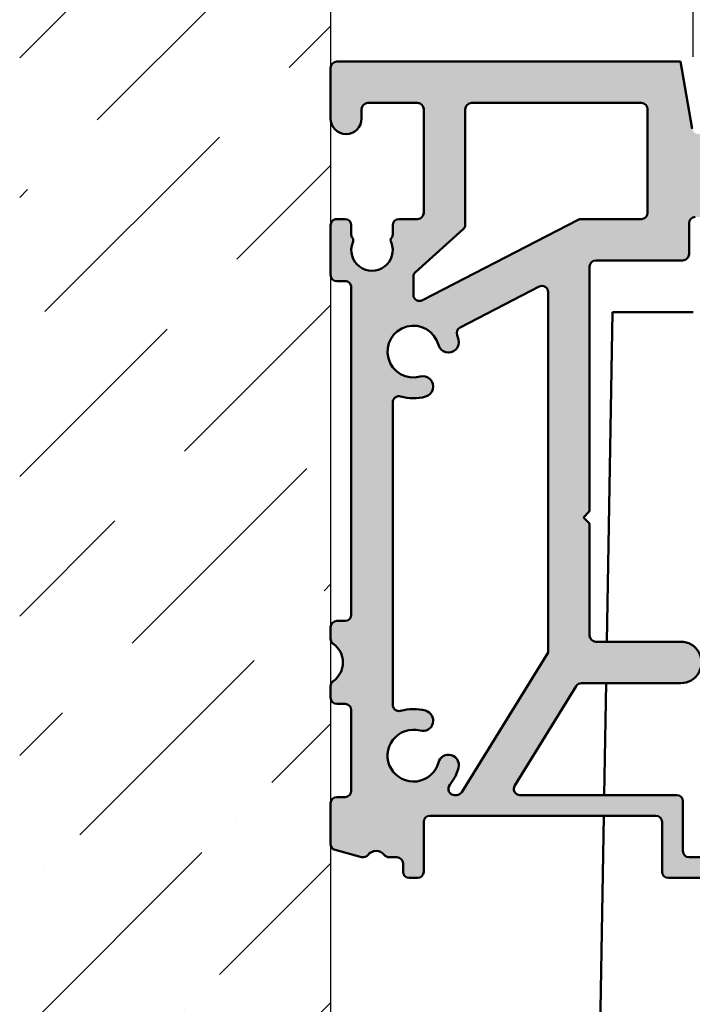
# Model space of a CAD drawing. Units: millimetres. Extents: x 10 to 1007, y -122 to 321.
# Drawn here: x 147 to 179, y 196 to 243 of the extents above; entities that cross this region are included whole.
import ezdxf

# ---------------------------------------------------------------- set-up
doc = ezdxf.new("R2010")
doc.units = ezdxf.units.MM
doc.header["$LTSCALE"] = 0.6666666666666666
for name, color, linetype, lineweight in [('Bemaßung (ISO)', 7, 'Continuous', 25), ('Schraffur (ISO)', 7, 'Continuous', 18), ('Sichtbar (ISO)', 7, 'Continuous', 50), ('Skizziergeometrie (ISO)', 7, 'Continuous', 25)]:
    doc.layers.add(name, color=color, linetype=linetype, lineweight=lineweight)
doc.styles.add('Katalog 2010 - Zeichnung', font='plantc.ttf')
doc.dimstyles.new('Homepage', dxfattribs={"dimscale": 0.6666666666666666, "dimtxt": 5, "dimasz": 4, "dimexe": 3.174999999999998, "dimexo": 0.8, "dimgap": 0.8, "dimtad": 0, "dimtih": 1, "dimtoh": 1, "dimrnd": 1e-08, "dimtxsty": 'Katalog 2010 - Zeichnung', "dimblk": 'Filled-1', "dimcen": 0.09, "dimdle": 10, "dimclrd": 256, "dimclre": 256, "dimclrt": 256, "dimazin": 2, "dimtfac": 0.5, "dimtofl": 0, "dimtmove": 0, "dimatfit": 3, "dimfxl": 1, "dimtolj": 1, "dimlwd": 30, "dimlwe": 30, "dimarcsym": 0})

# ---------------------------------------------------------------- blocks, each defined once
blk = doc.blocks.new('Filled-1')
at = {"color": 0}
for p, q in [((0, 0), (-1, 0.225)), ((-1, 0.225), (-1, -0.225)), ((-1, 0), (0, 0)), ((-1, -0.225), (0, 0))]:
    blk.add_line(p, q, dxfattribs=at)
at = {"color": 0, "flags": 128}
blk.add_lwpolyline([(-1, -0.225), (0, 0), (-1, 0.225), (-1, -0.225)], dxfattribs=at)
at = {"color": 0}
blk.add_solid([(-1, -0.225), (0, 0), (-1, 0.225), (-1, -0.225)], dxfattribs=at)
blk = doc.blocks.new('*D10')
at = {"layer": 'Bemaßung (ISO)', "lineweight": 30}
for p, q in [((179.4613187442201, 241.3069344083719), (179.4613187442201, 250.03874703447)), ((159.2946520775561, 247.9220803678033), (156.6279854108894, 247.9220803678033)), ((182.1279854108867, 247.9220803678033), (184.7946520775534, 247.9220803678033))]:
    blk.add_line(p, q, dxfattribs=at)
at = {"layer": 'Defpoints', "color": 0}
for p in [(161.9613187442226, 247.9220803678033), (179.4613187442201, 240.7736010750386), (161.9613187442226, 237.0791984939298)]:
    blk.add_point(p, dxfattribs=at)
at = {"layer": 'Bemaßung (ISO)', "lineweight": 30, "xscale": 2.666666666666666, "yscale": 2.666666666666666, "zscale": 2.666666666666666}
blk.add_blockref('Filled-1', (161.9613187442226, 247.9220803678033), dxfattribs=at)
at = {"layer": 'Bemaßung (ISO)', "lineweight": 30, "xscale": 2.666666666666666, "yscale": 2.666666666666666, "zscale": 2.666666666666666, "rotation": 180}
blk.add_blockref('Filled-1', (179.4613187442201, 247.9220803678033), dxfattribs=at)
at = {"layer": 'Bemaßung (ISO)', "lineweight": 35, "insert": (166.7229736012631, 249.9826865082915), "char_height": 3.333333333333333, "attachment_point": 1, "style": 'Katalog 2010 - Zeichnung'}
blk.add_mtext('\\A1;17,5', dxfattribs=at)
blk = doc.blocks.new('*D11')
at = {"layer": 'Bemaßung (ISO)', "lineweight": 30}
for p, q in [((231.96131874422, 238.3069344054518), (231.96131874422, 260.2472964173433)), ((164.6279854108894, 258.1306297506766), (194.0829969749931, 258.1306297506766)), ((229.2946520775534, 258.1306297506766), (199.8396405134496, 258.1306297506766))]:
    blk.add_line(p, q, dxfattribs=at)
at = {"layer": 'Defpoints', "color": 0}
for p in [(231.96131874422, 258.1306297506766), (161.9613187442226, 249.7972964173432), (231.96131874422, 237.7736010721184)]:
    blk.add_point(p, dxfattribs=at)
at = {"layer": 'Bemaßung (ISO)', "lineweight": 30, "xscale": 2.666666666666666, "yscale": 2.666666666666666, "zscale": 2.666666666666666, "rotation": 180}
blk.add_blockref('Filled-1', (161.9613187442226, 258.1306297506766), dxfattribs=at)
at = {"layer": 'Bemaßung (ISO)', "lineweight": 30, "xscale": 2.666666666666666, "yscale": 2.666666666666666, "zscale": 2.666666666666666}
blk.add_blockref('Filled-1', (231.96131874422, 258.1306297506766), dxfattribs=at)
at = {"layer": 'Bemaßung (ISO)', "lineweight": 35, "insert": (194.6163303083265, 259.8206064415569), "char_height": 3.333333333333333, "attachment_point": 1, "style": 'Katalog 2010 - Zeichnung'}
blk.add_mtext('\\A1;70', dxfattribs=at)

msp = doc.modelspace()

# ---------------------------------------------------------------- hatches: boundary and pattern name
at = {"layer": 'Schraffur (ISO)'}
h = msp.add_hatch(dxfattribs=at)
h.set_pattern_fill('ANSI36', color=256, scale=38.1, style=0)
h.set_pattern_definition([(44.99999999999999, (0, 0), (2.525697034050699, 9.260889124852563), [11.90625, -2.38125, 0, -2.38125])])
h.paths.add_polyline_path([(161.9613187442226, 264.4633370326971), (161.9613187442226, 127.482265235828), (146.9613187442226, 127.482265235828), (146.9613187442226, 264.4633370326971)])
h = msp.add_hatch(color=256, dxfattribs=at)
edge = h.paths.add_edge_path(flags=0)
edge.add_arc((165.9613187442198, 207.5736010721208), 2.249999999994681, 321.136845355929, 344.9999999999387)
edge.add_arc((167.6516889402205, 207.1206677431906), 0.4999999999973391, 344.999999999969, 524.9999999999491)
edge.add_arc((165.9613187442198, 207.5736010721208), 1.250000000000001, 74.9999999997732, 344.9999999999213, ccw=False)
edge.add_arc((166.4142520731573, 209.2639712681236), 0.4999999999999877, 254.9999999995922, 434.9999999995784)
edge.add_arc((165.9613187442198, 207.5736010721208), 2.249999999999876, 74.99999999968881, 105.9328038152894)
edge.add_arc((165.2613187442199, 210.0256410391686), 0.3000000000000007, 180, 285.93280381527336, ccw=False)
edge.add_line((164.9613187442199, 210.0256410391686), (164.9613187442202, 224.6215611050895))
edge.add_arc((165.2613187442203, 224.6215611050893), 0.3000000000000008, 74.0671961846378, 180, ccw=False)
edge.add_arc((165.9613187442203, 227.0736010721274), 2.249999999990559, 254.0671961846541, 284.9999999998191)
edge.add_arc((166.4142520731422, 225.3832308761244), 0.4999999999952779, 284.999999999929, 464.9999999997183)
edge.add_arc((165.9613187442203, 227.0736010721274), 1.250000000000001, 15.000000000010289, 284.9999999998159, ccw=False)
edge.add_arc((167.6516889402218, 227.5265344010564), 0.5000000000000027, 195.0000000000562, 374.9999999999996)
edge.add_arc((165.9613187442203, 227.0736010721274), 2.250000000000003, 15.00000000001693, 20.61290810683307)
edge.add_arc((168.3480683713777, 227.9713350066892), 0.3000000000000007, 117.36923513742269, 200.6129081068717, ccw=False)
edge.add_line((168.2101514690854, 228.2377537148576), (172.0230294905725, 230.2115652732021))
edge.add_arc((172.1609463928649, 229.9451465650336), 0.3000000000000006, 0, 117.36923513741871, ccw=False)
edge.add_line((172.4609463928649, 229.9451465650336), (172.460946392865, 212.5460527471163))
edge.add_line((172.460946392865, 212.5460527471163), (168.2999081706809, 205.815810766656))
edge.add_arc((168.044738702827, 205.9735717969366), 0.3000000000000011, 270.00000000001813, 328.2731634923176, ccw=False)
edge.add_line((168.0447387028271, 205.6735717969366), (167.946868118707, 205.6735717969366))
edge.add_arc((167.946868118707, 205.9735717969365), 0.3000000000000009, 141.1368453559478, 270.00000000001353, ccw=False)
edge = h.paths.add_edge_path(flags=0)
edge.add_line((176.96131874422, 233.4736010721209), (174.0470145602549, 233.4736010721209))
edge.add_arc((174.0470145602549, 233.1736010721209), 0.3000000000000009, 90, 117.3692351374267)
edge.add_line((173.9090976579626, 233.4400197802892), (166.3951833599131, 229.5502937501566))
edge.add_arc((166.2572664576208, 229.8167124583249), 0.3000000000000007, 180, 297.36923513743073, ccw=False)
edge.add_line((165.9572664576208, 229.8167124583249), (165.9572664576208, 230.6898453621504))
edge.add_arc((166.2572664576208, 230.6898453621504), 0.3000000000000006, 131.9411038019129, 180, ccw=False)
edge.add_line((166.0567565525596, 230.9129950383151), (168.3618286492811, 232.9842047985811))
edge.add_arc((168.16131874422, 233.2073544747458), 0.3000000000000005, 311.9411038019129, 360)
edge.add_line((168.46131874422, 233.2073544747458), (168.46131874422, 238.7736010721216))
edge.add_arc((168.76131874422, 238.7736010721216), 0.3000000000000007, 90, 180, ccw=False)
edge.add_line((168.76131874422, 239.0736010721216), (176.96131874422, 239.0736010721216))
edge.add_arc((176.96131874422, 238.7736010721216), 0.3000000000000008, 0, 89.99999999999551, ccw=False)
edge.add_line((177.26131874422, 238.7736010721216), (177.26131874422, 233.7736010721209))
edge.add_arc((176.96131874422, 233.7736010721209), 0.3000000000000008, -90, 0, ccw=False)
edge = h.paths.add_edge_path()
edge.add_line((174.4609463928649, 231.1736010721208), (174.4609463928649, 219.373601072117))
edge.add_line((174.4609463928649, 219.373601072117), (174.1609463928649, 219.073601072117))
edge.add_line((174.1609463928649, 219.073601072117), (174.4609463928649, 218.773601072117))
edge.add_line((174.4609463928649, 218.773601072117), (174.4609463928649, 213.373601072117))
edge.add_arc((174.7609463928649, 213.373601072117), 0.3000000000000008, 180, 270)
edge.add_line((174.7609463928649, 213.0736010721171), (178.8613187442197, 213.0736010721169))
edge.add_arc((178.8613187442197, 212.0736010721169), 1.000000000000001, -90.00000000000131, 89.99999999999869, ccw=False)
edge.add_line((178.8613187442196, 211.0736010721171), (174.0691960047062, 211.0736010721172))
edge.add_arc((174.0691960047062, 210.7736010721172), 0.3000000000000009, 90, 148.273163492344)
edge.add_line((173.8140265368523, 210.9313621023976), (170.8463612820789, 206.1313328272171))
edge.add_arc((171.1015307499328, 205.9735717969365), 0.3000000000000009, 148.2731634923176, 269.9999999999954)
edge.add_line((171.1015307499328, 205.6735717969366), (178.66131874422, 205.6735717969365))
edge.add_arc((178.66131874422, 205.3735717969364), 0.3000000000000008, 0, 90, ccw=False)
edge.add_line((178.96131874422, 205.3735717969363), (178.96131874422, 202.9735717970411))
edge.add_arc((179.26131874422, 202.9735717970411), 0.3000000000000007, 180, 270)
edge.add_line((179.26131874422, 202.6735717970412), (181.3149085826988, 202.6735717970412))
edge.add_arc((181.66131874422, 202.473571797054), 0.4000000000000011, 29.9999999999946, 150.0000000021213, ccw=False)
edge.add_line((182.0077289057336, 202.673571797054), (182.1613187442201, 202.673571797054))
edge.add_arc((182.16131874422, 202.373571797054), 0.3000000000000008, 0, 90, ccw=False)
edge.add_line((182.46131874422, 202.373571797054), (182.46131874422, 201.9227710766509))
edge.add_arc((182.16131874422, 201.9227710766509), 0.3000000000000008, -66.25293839726947, 0, ccw=False)
edge.add_arc((182.4029385929291, 201.3735717970539), 0.3000000000000011, 113.7470616027709, 157.9756871630032)
edge.add_arc((181.6613187442193, 201.6735717970538), 0.5000000000000016, 202.0243128370215, 337.9756871629478, ccw=False)
edge.add_arc((180.9196988955098, 201.3735717970541), 0.3000000000000008, 22.02431283701697, 90)
edge.add_line((180.9196988955098, 201.6735717970541), (178.2613187442115, 201.6735717970541))
edge.add_arc((178.2613187442115, 201.973571797054), 0.3000000000000008, 180, 270, ccw=False)
edge.add_line((177.9613187442116, 201.973571797054), (177.9613187442116, 204.3735717970434))
edge.add_arc((177.6613187442116, 204.3735717970434), 0.3000000000000008, 0, 90)
edge.add_line((177.6613187442116, 204.6735717970434), (166.7613187442199, 204.6735717970434))
edge.add_arc((166.7613187442199, 204.3735717970434), 0.3000000000000007, 90, 180)
edge.add_line((166.46131874422, 204.3735717970434), (166.46131874422, 201.973571797054))
edge.add_arc((166.1613187442199, 201.973571797054), 0.3000000000000008, -90, 0, ccw=False)
edge.add_line((166.1613187442199, 201.673571797054), (165.7613187442199, 201.673571797054))
edge.add_arc((165.7613187442199, 201.973571797054), 0.3000000000000009, 180, 270, ccw=False)
edge.add_line((165.46131874422, 201.973571797054), (165.46131874422, 202.373571797054))
edge.add_arc((165.1613187442199, 202.373571797054), 0.3000000000000007, 0, 90)
edge.add_line((165.1613187442199, 202.673571797054), (164.7858185440598, 202.673571797054))
edge.add_arc((164.7858185440598, 202.973571797054), 0.3000000000000005, 218.6821874535106, 270, ccw=False)
edge.add_arc((164.16131874422, 202.473571797054), 0.5000000000000011, 38.68218745347507, 141.6246781526904)
edge.add_arc((163.5341500063794, 202.9702199363593), 0.3000000000000011, 255.00000000002188, 321.6246781525996, ccw=False)
edge.add_line((163.4565042928488, 202.6804421884727), (162.1836730306894, 203.0214962972687))
edge.add_arc((162.26131874422, 203.3112740451554), 0.3000000000000009, 180, 255.0000000000231, ccw=False)
edge.add_line((161.96131874422, 203.3112740451554), (161.96131874422, 205.2736010721332))
edge.add_arc((162.26131874422, 205.2736010721332), 0.3000000000000007, 90.00000000004519, 180, ccw=False)
edge.add_line((162.2613187442198, 205.5736010721332), (162.6613187442201, 205.5736010721334))
edge.add_arc((162.6613187442198, 205.8736010721335), 0.3000000000000007, 270.0000000000453, 360)
edge.add_line((162.9613187442198, 205.8736010721335), (162.9613187442198, 209.7736010721161))
edge.add_arc((162.6613187442198, 209.7736010721161), 0.3000000000000008, 0, 90)
edge.add_line((162.6613187442198, 210.0736010721161), (162.2613187442199, 210.0736010721161))
edge.add_arc((162.2613187442199, 210.373601072116), 0.3000000000000007, 180, 270, ccw=False)
edge.add_line((161.9613187442199, 210.373601072116), (161.9613187442199, 210.9246885428094))
edge.add_arc((162.2613187442199, 210.9246885428094), 0.3000000000000006, 124.8499045790985, 180, ccw=False)
edge.add_arc((161.4613187442199, 212.073601072117), 1.1, 304.8499045790332, 415.1500954209428)
edge.add_arc((162.2613187442199, 213.2225136014246), 0.3000000000000009, 180, 235.1500954209919, ccw=False)
edge.add_line((161.9613187442199, 213.2225136014246), (161.9613187442199, 213.773601072117))
edge.add_arc((162.2613187442199, 213.773601072117), 0.3000000000000007, 90, 180, ccw=False)
edge.add_line((162.2613187442199, 214.0736010721171), (162.6613187442203, 214.0736010721171))
edge.add_arc((162.6613187442202, 214.3736010721171), 0.3000000000000007, 270, 360)
edge.add_line((162.9613187442203, 214.3736010721171), (162.9613187442203, 230.1736010721209))
edge.add_arc((162.6613187442202, 230.1736010721209), 0.3000000000000007, 0, 90)
edge.add_line((162.6613187442202, 230.4736010721209), (162.26131874422, 230.4736010721209))
edge.add_arc((162.26131874422, 230.7736010721209), 0.3000000000000007, 180, 270, ccw=False)
edge.add_line((161.96131874422, 230.7736010721209), (161.96131874422, 233.1736010721209))
edge.add_arc((162.26131874422, 233.1736010721209), 0.3000000000000007, 90, 180, ccw=False)
edge.add_line((162.26131874422, 233.4736010721209), (162.66131874422, 233.4736010721209))
edge.add_arc((162.66131874422, 233.1736010721209), 0.3000000000000007, 0, 90, ccw=False)
edge.add_line((162.96131874422, 233.1736010721209), (162.96131874422, 232.7074605530577))
edge.add_arc((163.16131874422, 232.7074605530577), 0.2000000000000006, 180, 221.2730863379122)
edge.add_arc((162.86068911441, 232.4436010721208), 0.2000000000000005, -32.523033126635596, 41.27308633780177, ccw=False)
edge.add_arc((163.96131874422, 231.9736010721208), 1.000000000000001, 158.7478950958173, 380.9674272165484)
edge.add_arc((165.0606910823365, 232.4436010721209), 0.2000000000000006, 138.4546350833698, 214.1121276132326, ccw=False)
edge.add_arc((164.76131874422, 232.7088862077216), 0.2000000000000006, 318.4546350832786, 360)
edge.add_line((164.96131874422, 232.7088862077216), (164.96131874422, 233.1736010721209))
edge.add_arc((165.26131874422, 233.1736010721209), 0.3000000000000007, 90, 180, ccw=False)
edge.add_line((165.26131874422, 233.4736010721209), (166.1613187442199, 233.4736010721209))
edge.add_arc((166.1613187442199, 233.7736010721209), 0.3000000000000007, 270, 360)
edge.add_line((166.46131874422, 233.7736010721209), (166.46131874422, 238.7736010721142))
edge.add_arc((166.1613187442199, 238.7736010721142), 0.3000000000000008, 0, 90)
edge.add_line((166.1613187442199, 239.0736010721142), (163.7613187442201, 239.0736010721142))
edge.add_arc((163.7613187442201, 238.7736010721142), 0.3000000000000007, 90, 180)
edge.add_line((163.4613187442201, 238.7736010721142), (163.4613187442201, 238.3236010721208))
edge.add_arc((162.7113187442201, 238.3236010721208), 0.7500000000000019, -180, 0, ccw=False)
edge.add_line((161.96131874422, 238.3236010721208), (161.96131874422, 240.7736010721209))
edge.add_arc((162.26131874422, 240.7736010721209), 0.3000000000000007, 90, 180, ccw=False)
edge.add_line((162.26131874422, 241.0736010721209), (178.844174311745, 241.0736010721209))
edge.add_line((178.844174311745, 241.0736010721209), (179.4176063076696, 237.8215066188446))
edge.add_arc((179.7130486335733, 237.8736010721447), 0.3000000000000007, 190.0000000000041, 270)
edge.add_line((179.7130486335733, 237.5736010721447), (180.66131874422, 237.5736010721447))
edge.add_arc((180.66131874422, 237.8736010721447), 0.3000000000000008, 270, 360)
edge.add_line((180.96131874422, 237.8736010721447), (180.96131874422, 238.3236010721199))
edge.add_arc((181.71131874422, 238.3236010721199), 0.7500000000000023, 0, 180, ccw=False)
edge.add_line((182.46131874422, 238.3236010721199), (182.46131874422, 236.3236010721208))
edge.add_arc((181.71131874422, 236.3236010721208), 0.7500000000000023, -90, 0, ccw=False)
edge.add_line((181.71131874422, 235.5736010721208), (180.56131874422, 235.5736010721208))
edge.add_arc((180.56131874422, 235.2736010721208), 0.3000000000000008, 90, 180)
edge.add_line((180.26131874422, 235.2736010721208), (180.26131874422, 233.8736010721447))
edge.add_arc((179.96131874422, 233.8736010721447), 0.3000000000000007, -90, 0, ccw=False)
edge.add_line((179.96131874422, 233.5736010721447), (179.56131874422, 233.5736010721447))
edge.add_arc((179.56131874422, 233.2736010721446), 0.3000000000000007, 90, 180)
edge.add_line((179.26131874422, 233.2736010721446), (179.26131874422, 231.7736010721208))
edge.add_arc((178.96131874422, 231.7736010721208), 0.3000000000000007, -90, 0, ccw=False)
edge.add_line((178.96131874422, 231.4736010721208), (174.7609463928649, 231.4736010721208))
edge.add_arc((174.7609463928649, 231.1736010721208), 0.3000000000000007, 90, 180)

# ---------------------------------------------------------------- linework, layer by layer
at = {"layer": 'Sichtbar (ISO)'}
for p, q in [((178.844174311745, 241.073601072121), (162.26131874422, 241.073601072121)), ((179.4176063076696, 237.8215066188447), (178.844174311745, 241.073601072121)), ((161.96131874422, 240.773601072121), (161.96131874422, 238.3236010721208)), ((163.7613187442201, 239.0736010721141), (166.1613187442199, 239.0736010721143)), ((168.76131874422, 239.0736010721218), (176.96131874422, 239.0736010721216)), ((163.4613187442201, 238.3236010721208), (163.4613187442201, 238.7736010721143)), ((166.46131874422, 238.7736010721141), (166.46131874422, 233.773601072121)), ((168.46131874422, 233.2073544747458), (168.46131874422, 238.7736010721215)), ((177.26131874422, 238.7736010721215), (177.26131874422, 233.773601072121)), ((162.66131874422, 233.473601072121), (162.26131874422, 233.4736010721209)), ((166.1613187442199, 233.473601072121), (165.26131874422, 233.4736010721209)), ((173.9090976579626, 233.4400197802892), (166.3951833599131, 229.5502937501566)), ((176.96131874422, 233.4736010721209), (174.0470145602549, 233.4736010721209)), ((161.96131874422, 233.1736010721208), (161.96131874422, 230.7736010721209)), ((162.96131874422, 232.7074605530578), (162.96131874422, 233.1736010721209)), ((164.96131874422, 233.1736010721209), (164.96131874422, 232.7088862077216)), ((166.0567565525596, 230.9129950383152), (168.3618286492811, 232.9842047985812)), ((179.26131874422, 231.7736010721209), (179.26131874422, 233.2736010721447)), ((174.7609463928649, 231.4736010721208), (178.96131874422, 231.473601072121)), ((174.4609463928649, 219.373601072117), (174.4609463928649, 231.1736010721209)), ((162.26131874422, 230.4736010721211), (162.6613187442202, 230.4736010721209)), ((165.9572664576208, 229.816712458325), (165.9572664576208, 230.6898453621505)), ((162.9613187442203, 230.1736010721208), (162.9613187442203, 214.3736010721172)), ((168.2101514690854, 228.2377537148576), (172.0230294905725, 230.2115652732021)), ((172.4609463928649, 229.9451465650336), (172.460946392865, 212.5460527471163)), ((175.2888109005198, 213.0736010721163), (175.5614646161963, 228.9736177547176)), ((175.5614646161963, 228.9736177547176), (179.4613187442189, 228.9736177547176)), ((164.9613187442199, 210.0256410391688), (164.9613187442203, 224.6215611050894)), ((174.1609463928649, 219.0736010721171), (174.4609463928649, 219.373601072117)), ((174.4609463928649, 218.7736010721172), (174.1609463928649, 219.0736010721171)), ((174.4609463928649, 213.373601072117), (174.4609463928649, 218.7736010721172)), ((162.6613187442202, 214.0736010721171), (162.2613187442199, 214.0736010721171)), ((161.9613187442199, 213.773601072117), (161.9613187442199, 213.2225136014246)), ((178.8613187442197, 213.073601072117), (174.7609463928649, 213.0736010721173)), ((172.460946392865, 212.5460527471163), (168.2999081706809, 205.8158107666562)), ((174.0691960047062, 211.0736010721172), (178.8613187442196, 211.073601072117)), ((175.1619150916493, 205.6735717969358), (175.2545148716389, 211.0736010721164)), ((161.9613187442199, 210.9246885428096), (161.9613187442199, 210.3736010721163)), ((170.8463612820789, 206.1313328272172), (173.8140265368523, 210.9313621023977)), ((162.2613187442199, 210.0736010721162), (162.6613187442198, 210.073601072116)), ((162.9613187442198, 209.7736010721163), (162.9613187442198, 205.8736010721335)), ((162.6613187442201, 205.5736010721335), (162.2613187442198, 205.573601072133)), ((168.0447387028271, 205.6735717969365), (167.946868118707, 205.6735717969365)), ((178.66131874422, 205.6735717969365), (171.1015307499328, 205.6735717969365)), ((178.96131874422, 202.9735717970412), (178.96131874422, 205.3735717969363)), ((161.96131874422, 205.2736010721332), (161.96131874422, 203.3112740451554)), ((166.46131874422, 201.973571797054), (166.46131874422, 204.3735717970434)), ((166.7613187442199, 204.6735717970434), (177.6613187442116, 204.6735717970436)), ((174.6114646161959, 173.5736177547174), (175.1447670772107, 204.6735717970428)), ((177.9613187442116, 204.3735717970433), (177.9613187442116, 201.9735717970538)), ((162.1836730306894, 203.0214962972688), (163.4565042928488, 202.6804421884727)), ((164.7858185440599, 202.6735717970541), (165.1613187442199, 202.6735717970541)), ((181.3149085826988, 202.6735717970412), (179.26131874422, 202.6735717970412)), ((165.46131874422, 202.373571797054), (165.46131874422, 201.973571797054)), ((165.7613187442199, 201.6735717970541), (166.1613187442199, 201.6735717970539)), ((178.2613187442115, 201.6735717970543), (180.9196988955098, 201.6735717970539))]:
    msp.add_line(p, q, dxfattribs=at)
for centre, radius, start, end in [((162.26131874422, 240.7736010721207), 0.2999999999999967, 90, 180), ((163.7613187442201, 238.773601072114), 0.2999999999999812, 89.99999999999548, 180), ((166.1613187442199, 238.7736010721141), 0.30000000000001, 0, 89.99999999999548), ((168.76131874422, 238.7736010721213), 0.2999999999999989, 90, 180), ((176.96131874422, 238.7736010721215), 0.3000000000000034, 0, 89.99999999999548), ((162.7113187442201, 238.3236010721208), 0.7500000000000039, 180, 0), ((162.26131874422, 233.1736010721208), 0.29999999999999, 89.99999999999548, 180), ((162.66131874422, 233.1736010721208), 0.29999999999999, 0, 90), ((165.26131874422, 233.1736010721208), 0.2999999999999989, 90, 180), ((166.1613187442199, 233.7736010721208), 0.2999999999999989, 270, 0), ((174.0470145602549, 233.1736010721208), 0.2999999999999902, 89.99999999999548, 117.3692351374187), ((176.96131874422, 233.7736010721208), 0.2999999999999989, 270, 0), ((179.56131874422, 233.2736010721446), 0.3000000000000033, 90, 180), ((168.16131874422, 233.2073544747455), 0.3000000000000011, 311.9411038019068, 0), ((163.16131874422, 232.7074605530574), 0.2000000000000102, 180, 221.2730863378502), ((162.86068911441, 232.4436010721208), 0.1999999999999984, 327.4769668733832, 41.2730863378445), ((165.0606910823365, 232.4436010721208), 0.1999999999999977, 138.4546350833213, 214.1121276131498), ((164.76131874422, 232.7088862077215), 0.2000000000000178, 318.4546350833258, 0), ((163.96131874422, 231.9736010721207), 1.000000000000001, 158.7478950958137, 20.96742721656255), ((174.7609463928649, 231.1736010721207), 0.3000000000000078, 90, 180), ((178.96131874422, 231.7736010721207), 0.3000000000000006, 270, 0), ((162.26131874422, 230.7736010721207), 0.2999999999999944, 180, 270), ((162.6613187442202, 230.1736010721208), 0.2999999999999923, 0, 90.00000000000452), ((166.2572664576208, 230.6898453621502), 0.3000000000000072, 131.9411038019068, 180), ((172.1609463928649, 229.9451465650335), 0.2999999999999978, 0, 117.3692351374267), ((166.2572664576208, 229.8167124583248), 0.3000000000000012, 180, 297.3692351374267), ((165.9613187442203, 227.0736010721273), 1.250000000000004, 15.0000000000213, 284.9999999998191), ((168.3480683713777, 227.971335006689), 0.2999999999999986, 117.3692351374227, 200.6129081068331), ((167.6516889402218, 227.5265344010561), 0.5000000000000036, 195.0000000000226, 15.00000000002265), ((165.9613187442197, 227.073601072127), 2.250000000000593, 15.00000000002295, 20.61290810683628), ((166.4142520731422, 225.3832308761245), 0.4999999999952793, 284.999999999929, 104.999999999929), ((165.2613187442203, 224.621561105089), 0.3000000000000009, 74.06719618465085, 180), ((165.9613187442203, 227.073601072127), 2.24999999999039, 254.0671961846511, 284.9999999998214), ((162.6613187442202, 214.373601072117), 0.2999999999999968, 270, 0), ((162.2613187442199, 213.773601072117), 0.3000000000000078, 90.00000000000452, 180), ((174.7609463928649, 213.3736010721168), 0.3000000000000034, 180, 269.9999999999954), ((162.2613187442199, 213.2225136014243), 0.3000000000000076, 180, 235.1500954209529), ((161.4613187442199, 212.0736010721168), 1.1, 304.8499045790466, 55.15009542095342), ((178.8613187442197, 212.0736010721168), 1.000000000000001, 269.9999999999986, 89.99999999999864), ((162.2613187442199, 210.9246885428091), 0.3000000000000123, 124.8499045790508, 180), ((174.0691960047062, 210.7736010721171), 0.3000000000000001, 90, 148.2731634923378), ((162.2613187442199, 210.3736010721159), 0.3000000000000067, 180, 269.9999999999954), ((162.6613187442198, 209.7736010721161), 0.3000000000000034, 0, 90), ((165.2613187442199, 210.0256410391684), 0.3000000000000011, 180, 285.932803815292), ((165.9613187442198, 207.5736010721207), 2.249999999999876, 74.99999999977365, 105.9328038152875), ((166.4142520731573, 209.2639712681235), 0.499999999999988, 254.9999999995896, 74.99999999958959), ((165.9613187442198, 207.5736010721207), 1.250000000000001, 74.99999999977301, 344.9999999999292), ((167.6516889402205, 207.1206677431904), 0.4999999999973378, 345.0000000000052, 165.0000000000051), ((165.9613187442198, 207.5736010721207), 2.249999999994673, 321.1368453559333, 344.9999999999454), ((162.6613187442198, 205.8736010721335), 0.3000000000000008, 270.0000000000453, 0), ((167.946868118707, 205.9735717969363), 0.3000000000000006, 141.136845355935, 270.0000000000135), ((168.044738702827, 205.9735717969365), 0.3000000000000006, 270.0000000000135, 328.2731634923316), ((171.1015307499328, 205.9735717969365), 0.2999999999999978, 148.273163492334, 270), ((162.26131874422, 205.2736010721331), 0.2999999999999989, 90.00000000004523, 180), ((178.66131874422, 205.3735717969364), 0.3000000000000018, 0, 90), ((166.7613187442199, 204.373571797043), 0.2999999999999975, 90, 180), ((177.6613187442116, 204.3735717970433), 0.2999999999999994, 0, 90), ((162.26131874422, 203.3112740451552), 0.2999999999999839, 180, 255.0000000000263), ((164.16131874422, 202.4735717970539), 0.5000000000000023, 38.68218745349033, 141.6246781526519), ((179.26131874422, 202.973571797041), 0.3000000000000006, 180, 270), ((163.5341500063794, 202.9702199363591), 0.2999999999999976, 255.0000000000263, 321.6246781526512), ((164.7858185440599, 202.973571797054), 0.3000000000000008, 218.6821874534879, 270), ((165.1613187442199, 202.373571797054), 0.3000000000000011, 0, 90), ((165.7613187442199, 201.9735717970538), 0.3000000000000027, 180, 270), ((166.1613187442199, 201.973571797054), 0.2999999999999989, 270, 0), ((178.2613187442115, 201.9735717970538), 0.3000000000000001, 180, 270)]:
    msp.add_arc(centre, radius, start, end, dxfattribs=at)
at = {"layer": 'Skizziergeometrie (ISO)'}
msp.add_line((161.9613187442226, 264.4633370326971), (161.9613187442226, 127.4822652358279), dxfattribs=at)

# ---------------------------------------------------------------- dimensions: what is measured, and where the dimension line sits
at = {"layer": 'Bemaßung (ISO)', "lineweight": 35}
for base, p1, p2, override, picture, middle in [((231.96131874422, 258.1306297506766), (161.9613187442226, 249.7972964173432), (231.96131874422, 237.7736010721184), {"dimtih": 0, "dimtoh": 0, "dimdec": 2, "dimse1": 1, "dimtp": 0, "dimtm": 0, "dimtdec": 2, "dimatfit": 1}, '*D11', (196.9613187442213, 258.1306297506766)), ((161.9613187442226, 247.9220803678033), (179.4613187442201, 240.7736010750386), (161.9613187442226, 237.0791984939298), {"dimtih": 0, "dimtoh": 0, "dimdec": 2, "dimse2": 1, "dimtp": 0, "dimtm": 0, "dimtdec": 2}, '*D10', (170.7113187442214, 247.9220803678033))]:
    dim = msp.add_linear_dim(base=base, p1=p1, p2=p2, angle=180, dimstyle='Homepage', override=override, dxfattribs=at)
    dim.commit()
    dim.dimension.update_dxf_attribs({"geometry": picture, "text_midpoint": middle, "dimtype": 160})

doc.saveas('drawing.dxf')
